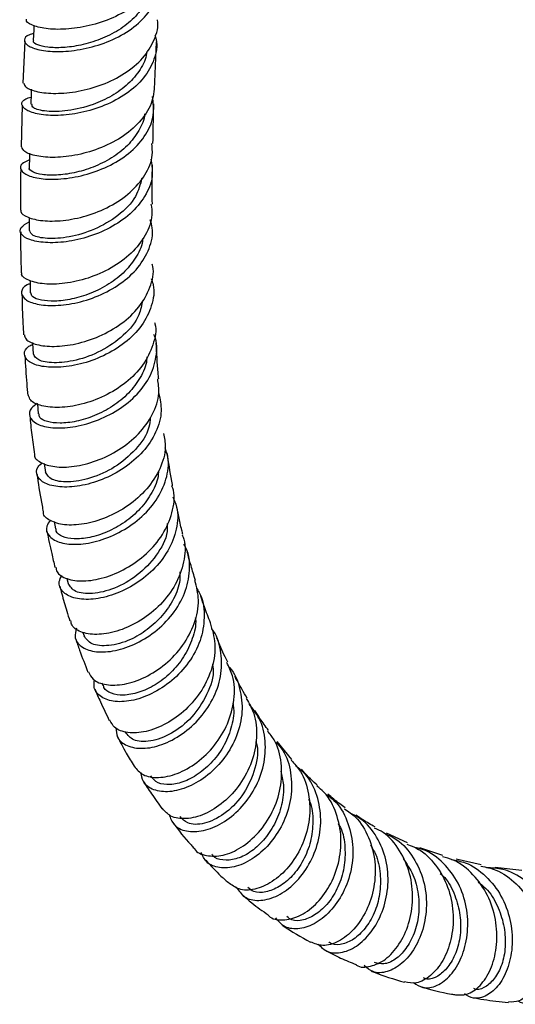
# Model space of a CAD drawing. Units: millimetres. Extents: x 5 to 995, y 5 to 995.
# Drawn here: x 137 to 148, y 723 to 746 of the extents above; entities that cross this region are included whole.
import ezdxf

# ---------------------------------------------------------------- set-up
doc = ezdxf.new("R2010")
doc.units = ezdxf.units.MM

msp = doc.modelspace()

# ---------------------------------------------------------------- linework, layer by layer
at = {"color": 7, "linetype": 'Continuous', "lineweight": 25}
for p, q in [((136.724, 745.048), (136.684, 744.1)), ((139.679, 744.128), (139.715, 745.039)), ((136.666, 743.599), (136.645, 742.652)), ((137.168, 735.467), (137.196, 735.265)), ((137.389, 734.147), (137.421, 733.984)), ((137.682, 732.856), (137.712, 732.739)), ((138.045, 731.632), (138.071, 731.555)), ((138.476, 730.489), (138.5, 730.43)), ((142.794, 728.747), (142.457, 729.157)), ((145.419, 726.856), (144.941, 727.076)), ((146.226, 726.566), (145.7, 726.745)), ((147.097, 726.356), (146.525, 726.483)), ((148.02, 726.228), (147.41, 726.297))]:
    msp.add_line(p, q, dxfattribs=at)
at = {"color": 7, "linetype": 'Continuous', "lineweight": 25, "flags": 128}
for points in [[(136.934, 745.407), (136.93, 745.316), (136.919, 745.065)], [(136.873, 743.961), (136.87, 743.868), (136.862, 743.619)], [(136.834, 742.507), (136.833, 742.428), (136.828, 742.18)], [(136.823, 741.05), (136.823, 740.996), (136.824, 740.751)], [(136.843, 739.616), (136.844, 739.579), (136.85, 739.338)], [(136.903, 738.215), (136.904, 738.19), (136.918, 737.953)], [(137.01, 736.827), (137.011, 736.823), (137.033, 736.591)]]:
    msp.add_lwpolyline(points, dxfattribs=at)
at = {"color": 7, "linetype": 'Continuous', "lineweight": 25}
for points, knots in [([(139.79, 746.956), (139.798, 746.893), (139.825, 746.679), (139.667, 746.323), (139.34, 745.936), (138.869, 745.629), (138.326, 745.422), (137.777, 745.319), (137.287, 745.314), (136.935, 745.386), (136.754, 745.48), (136.763, 745.537), (136.765, 745.551)], [0, 0, 0, 0, 0.047693, 0.161815, 0.276037, 0.390301, 0.504653, 0.619028, 0.733426, 0.847827, 0.962192, 1, 1, 1, 1]), ([(136.926, 745.221), (136.891, 745.213), (136.755, 745.184), (136.692, 745.08), (136.765, 744.95), (137.036, 744.845), (137.456, 744.802), (137.977, 744.846), (138.532, 744.991), (139.051, 745.242), (139.473, 745.585), (139.729, 745.998), (139.822, 746.355), (139.762, 746.557), (139.746, 746.609)], [0, 0, 0, 0, 0.031677, 0.125395, 0.219113, 0.312803, 0.406463, 0.500046, 0.593584, 0.687032, 0.780436, 0.873788, 0.96711, 1, 1, 1, 1]), ([(139.559, 746.232), (139.532, 746.125), (139.474, 745.893), (139.222, 745.574), (138.868, 745.291), (138.441, 745.084), (137.996, 744.951), (137.579, 744.896), (137.233, 744.906), (137.003, 744.962), (136.905, 745.026), (136.927, 745.058), (136.931, 745.064)], [0, 0, 0, 0, 0.0936396, 0.2036362, 0.3136055, 0.4236525, 0.5337894, 0.6439167, 0.7541794, 0.8644224, 0.9746849, 1, 1, 1, 1]), ([(136.7, 744.1), (136.711, 744.067), (136.738, 743.99), (137, 743.894), (137.414, 743.852), (137.935, 743.899), (138.49, 744.05), (139.008, 744.307), (139.431, 744.657), (139.678, 745.076), (139.776, 745.385), (139.737, 745.537), (139.737, 745.539)], [0, 0, 0, 0, 0.084205, 0.198434, 0.312726, 0.427113, 0.541526, 0.655952, 0.770352, 0.884679, 0.998958, 1, 1, 1, 1]), ([(139.679, 745.19), (139.69, 745.158), (139.753, 744.976), (139.681, 744.634), (139.454, 744.209), (139.052, 743.849), (138.546, 743.579), (137.994, 743.413), (137.466, 743.352), (137.03, 743.382), (136.737, 743.482), (136.635, 743.614), (136.683, 743.73), (136.823, 743.769), (136.867, 743.781)], [0, 0, 0, 0, 0.020429, 0.113978, 0.207489, 0.301034, 0.394595, 0.488213, 0.58191, 0.675675, 0.76954, 0.86345, 0.957432, 1, 1, 1, 1]), ([(139.492, 744.813), (139.492, 744.801), (139.49, 744.66), (139.356, 744.401), (139.087, 744.071), (138.71, 743.8), (138.232, 743.582), (137.687, 743.455), (137.199, 743.446), (136.897, 743.523), (136.89, 743.59), (136.888, 743.618)], [0, 0, 0, 0, 0.010684, 0.120969, 0.231317, 0.341765, 0.452214, 0.599279, 0.746309, 0.893574, 1, 1, 1, 1]), ([(139.672, 744.129), (139.665, 743.981), (139.651, 743.678), (139.391, 743.254), (138.988, 742.891), (138.475, 742.621), (137.923, 742.457), (137.399, 742.399), (136.977, 742.435), (136.703, 742.532), (136.671, 742.616), (136.656, 742.653)], [0, 0, 0, 0, 0.109927, 0.224053, 0.33827, 0.452614, 0.566993, 0.681424, 0.795821, 0.910158, 1, 1, 1, 1]), ([(136.831, 742.357), (136.767, 742.329), (136.62, 742.264), (136.613, 742.125), (136.78, 741.995), (137.125, 741.914), (137.598, 741.914), (138.141, 742.015), (138.683, 742.223), (139.158, 742.534), (139.501, 742.928), (139.682, 743.363), (139.645, 743.657), (139.628, 743.798)], [0, 0, 0, 0, 0.074107, 0.167718, 0.261347, 0.354918, 0.448445, 0.541865, 0.63521, 0.728453, 0.821623, 0.914742, 1, 1, 1, 1]), ([(139.637, 742.729), (139.641, 743.001), (139.646, 743.3), (139.658, 743.603), (139.659, 743.63)], [0, 0, 0, 0, 0.909247, 1, 1, 1, 1]), ([(139.445, 743.4), (139.446, 743.399), (139.448, 743.269), (139.324, 743.016), (139.076, 742.673), (138.706, 742.392), (138.283, 742.181), (137.841, 742.052), (137.436, 742.001), (137.099, 742.015), (136.897, 742.081), (136.808, 742.146), (136.832, 742.178), (136.833, 742.18)], [0, 0, 0, 0, 0.000591, 0.11047, 0.220329, 0.330291, 0.440366, 0.550471, 0.660747, 0.771034, 0.881367, 0.991769, 1, 1, 1, 1]), ([(136.639, 741.213), (136.637, 741.204), (136.622, 741.145), (136.782, 741.047), (137.109, 740.964), (137.583, 740.966), (138.123, 741.071), (138.664, 741.287), (139.139, 741.607), (139.477, 742.009), (139.647, 742.399), (139.62, 742.642), (139.61, 742.729)], [0, 0, 0, 0, 0.021237, 0.135209, 0.249353, 0.363626, 0.478007, 0.592455, 0.706906, 0.821346, 0.935666, 1, 1, 1, 1]), ([(139.587, 742.373), (139.607, 742.26), (139.655, 741.993), (139.505, 741.575), (139.189, 741.166), (138.732, 740.834), (138.2, 740.604), (137.657, 740.483), (137.174, 740.467), (136.811, 740.54), (136.618, 740.67), (136.605, 740.826), (136.751, 740.909), (136.823, 740.949)], [0, 0, 0, 0, 0.068397, 0.161719, 0.255055, 0.348393, 0.441812, 0.535308, 0.628903, 0.722617, 0.816425, 0.910335, 1, 1, 1, 1]), ([(136.634, 742.155), (136.632, 742.092), (136.624, 741.774), (136.628, 741.463), (136.631, 741.213)], [0, 0, 0, 0, 0.198595, 1, 1, 1, 1]), ([(139.623, 741.352), (139.62, 741.59), (139.617, 741.882), (139.625, 742.181), (139.626, 742.236)], [0, 0, 0, 0, 0.8140204, 1, 1, 1, 1]), ([(139.387, 741.94), (139.349, 741.8), (139.265, 741.488), (138.862, 741.077), (138.314, 740.761), (137.722, 740.587), (137.218, 740.558), (136.876, 740.63), (136.851, 740.713), (136.84, 740.751)], [0, 0, 0, 0, 0.122087, 0.271739, 0.421548, 0.571573, 0.721777, 0.872091, 1, 1, 1, 1]), ([(139.592, 741.35), (139.604, 741.269), (139.638, 741.032), (139.483, 740.641), (139.162, 740.225), (138.698, 739.89), (138.164, 739.657), (137.625, 739.539), (137.147, 739.528), (136.811, 739.609), (136.643, 739.712), (136.655, 739.778), (136.658, 739.79)], [0, 0, 0, 0, 0.0593888, 0.1734537, 0.2876729, 0.4020442, 0.5164871, 0.6310111, 0.7454963, 0.859937, 0.9742398, 1, 1, 1, 1]), ([(136.845, 739.545), (136.822, 739.537), (136.694, 739.491), (136.63, 739.361), (136.684, 739.204), (136.94, 739.082), (137.346, 739.036), (137.855, 739.089), (138.399, 739.255), (138.909, 739.532), (139.322, 739.903), (139.572, 740.341), (139.659, 740.721), (139.593, 740.933), (139.575, 740.993)], [0, 0, 0, 0, 0.019917, 0.114481, 0.209069, 0.303678, 0.398209, 0.49265, 0.58695, 0.681124, 0.775174, 0.869117, 0.963029, 1, 1, 1, 1]), ([(136.632, 740.723), (136.631, 740.547), (136.629, 740.232), (136.64, 739.925), (136.646, 739.79)], [0, 0, 0, 0, 0.55815, 1, 1, 1, 1]), ([(139.403, 740.575), (139.403, 740.569), (139.403, 740.43), (139.275, 740.166), (139.015, 739.818), (138.647, 739.528), (138.223, 739.316), (137.791, 739.188), (137.394, 739.139), (137.086, 739.166), (136.887, 739.239), (136.868, 739.307), (136.86, 739.337)], [0, 0, 0, 0, 0.005649, 0.117569, 0.229604, 0.34177, 0.454005, 0.566461, 0.678971, 0.79158, 0.904297, 1, 1, 1, 1]), ([(136.717, 738.39), (136.724, 738.355), (136.741, 738.262), (136.981, 738.154), (137.377, 738.107), (137.883, 738.165), (138.424, 738.338), (138.931, 738.625), (139.344, 739.009), (139.585, 739.458), (139.674, 739.803), (139.625, 739.975), (139.62, 739.993)], [0, 0, 0, 0, 0.070948, 0.185064, 0.299392, 0.413914, 0.528546, 0.643251, 0.757906, 0.872515, 0.986965, 1, 1, 1, 1]), ([(139.595, 739.666), (139.613, 739.617), (139.687, 739.416), (139.623, 739.04), (139.403, 738.587), (139.013, 738.194), (138.52, 737.895), (137.983, 737.706), (137.472, 737.633), (137.053, 737.666), (136.776, 737.784), (136.694, 737.95), (136.745, 738.096), (136.875, 738.156), (136.905, 738.17)], [0, 0, 0, 0, 0.030336, 0.124177, 0.21797, 0.311742, 0.405597, 0.499534, 0.59363, 0.687881, 0.782278, 0.876799, 0.971389, 1, 1, 1, 1]), ([(136.661, 739.307), (136.665, 739.082), (136.672, 738.772), (136.692, 738.47), (136.698, 738.388)], [0, 0, 0, 0, 0.725741, 1, 1, 1, 1]), ([(139.399, 739.169), (139.38, 739.059), (139.33, 738.771), (138.983, 738.358), (138.466, 737.999), (137.883, 737.789), (137.365, 737.732), (136.994, 737.802), (136.946, 737.905), (136.922, 737.955)], [0, 0, 0, 0, 0.093923, 0.245055, 0.396589, 0.548239, 0.700305, 0.852386, 1, 1, 1, 1]), ([(139.673, 738.669), (139.676, 738.659), (139.728, 738.494), (139.651, 738.151), (139.43, 737.689), (139.034, 737.288), (138.539, 736.982), (138.004, 736.791), (137.498, 736.72), (137.095, 736.762), (136.845, 736.874), (136.822, 736.976), (136.813, 737.016)], [0, 0, 0, 0, 0.0074889, 0.1216373, 0.2360088, 0.3505609, 0.4652537, 0.5800755, 0.6949008, 0.8097029, 0.924341, 1, 1, 1, 1]), ([(137.01, 736.828), (136.961, 736.794), (136.827, 736.703), (136.813, 736.529), (136.96, 736.364), (137.288, 736.267), (137.742, 736.27), (138.266, 736.39), (138.791, 736.63), (139.247, 736.977), (139.581, 737.408), (139.725, 737.881), (139.742, 738.226), (139.662, 738.385), (139.657, 738.395)], [0, 0, 0, 0, 0.054455, 0.148741, 0.243036, 0.337292, 0.431441, 0.525444, 0.619274, 0.712922, 0.806435, 0.89981, 0.993159, 1, 1, 1, 1]), ([(139.769, 737.386), (139.764, 737.432), (139.737, 737.699), (139.723, 737.976), (139.711, 738.206)], [0, 0, 0, 0, 0.171423, 1, 1, 1, 1]), ([(136.729, 737.914), (136.74, 737.701), (136.756, 737.396), (136.786, 737.101), (136.796, 737.013)], [0, 0, 0, 0, 0.701121, 1, 1, 1, 1]), ([(139.495, 737.885), (139.495, 737.86), (139.496, 737.701), (139.357, 737.412), (139.097, 737.052), (138.728, 736.755), (138.312, 736.539), (137.89, 736.409), (137.512, 736.371), (137.223, 736.408), (137.055, 736.492), (137.051, 736.565), (137.049, 736.593)], [0, 0, 0, 0, 0.0203092, 0.1331449, 0.2461131, 0.3591781, 0.4725095, 0.5859484, 0.699557, 0.8133329, 0.9270862, 1, 1, 1, 1]), ([(136.945, 735.672), (136.944, 735.668), (136.929, 735.595), (137.077, 735.479), (137.382, 735.377), (137.836, 735.382), (138.354, 735.51), (138.873, 735.762), (139.328, 736.125), (139.646, 736.57), (139.802, 737.008), (139.761, 737.277), (139.745, 737.384)], [0, 0, 0, 0, 0.007019, 0.121066, 0.235421, 0.350014, 0.464832, 0.579746, 0.694721, 0.809601, 0.924372, 1, 1, 1, 1]), ([(139.769, 737.055), (139.797, 736.924), (139.859, 736.635), (139.724, 736.172), (139.428, 735.722), (138.993, 735.35), (138.484, 735.084), (137.965, 734.94), (137.505, 734.918), (137.16, 735.006), (136.99, 735.174), (136.975, 735.351), (137.085, 735.45), (137.12, 735.481)], [0, 0, 0, 0, 0.079338, 0.176198, 0.273025, 0.36992, 0.4669, 0.56408, 0.661439, 0.759017, 0.856776, 0.95468, 1, 1, 1, 1]), ([(136.841, 736.549), (136.854, 736.405), (136.881, 736.108), (136.922, 735.82), (136.944, 735.672)], [0, 0, 0, 0, 0.4842412, 1, 1, 1, 1]), ([(139.574, 736.512), (139.569, 736.437), (139.549, 736.179), (139.256, 735.77), (138.781, 735.362), (138.213, 735.112), (137.692, 735.023), (137.301, 735.087), (137.231, 735.206), (137.196, 735.266)], [0, 0, 0, 0, 0.063283, 0.218611, 0.374255, 0.530289, 0.686648, 0.843296, 1, 1, 1, 1]), ([(139.878, 736.145), (139.897, 736.045), (139.948, 735.782), (139.814, 735.34), (139.518, 734.877), (139.083, 734.493), (138.575, 734.22), (138.063, 734.074), (137.606, 734.057), (137.293, 734.158), (137.137, 734.28), (137.15, 734.362), (137.151, 734.368)], [0, 0, 0, 0, 0.070807, 0.18534, 0.300101, 0.415105, 0.530288, 0.645524, 0.760771, 0.875883, 0.990812, 1, 1, 1, 1]), ([(137.303, 734.175), (137.272, 734.131), (137.184, 734.009), (137.251, 733.821), (137.481, 733.666), (137.869, 733.612), (138.352, 733.681), (138.869, 733.881), (139.35, 734.202), (139.733, 734.622), (139.955, 735.103), (140.019, 735.521), (139.937, 735.749), (139.911, 735.821)], [0, 0, 0, 0, 0.057182, 0.15745, 0.257719, 0.357874, 0.457852, 0.55759, 0.657091, 0.756337, 0.855435, 0.954395, 1, 1, 1, 1]), ([(140.084, 734.962), (140.082, 734.971), (140.041, 735.19), (139.999, 735.437), (139.966, 735.681), (139.963, 735.705)], [0, 0, 0, 0, 0.03848, 0.903267, 1, 1, 1, 1]), ([(139.761, 735.302), (139.76, 735.273), (139.76, 735.106), (139.625, 734.803), (139.363, 734.43), (139.002, 734.123), (138.597, 733.898), (138.193, 733.774), (137.832, 733.742), (137.57, 733.8), (137.433, 733.893), (137.436, 733.967), (137.437, 733.987)], [0, 0, 0, 0, 0.023546, 0.13963, 0.25582, 0.372315, 0.48897, 0.60588, 0.723039, 0.840261, 0.95764, 1, 1, 1, 1]), ([(137.004, 735.219), (137.007, 735.197), (137.038, 734.957), (137.086, 734.674), (137.136, 734.416), (137.145, 734.367)], [0, 0, 0, 0, 0.077003, 0.826656, 1, 1, 1, 1]), ([(137.434, 733.111), (137.438, 733.076), (137.452, 732.962), (137.67, 732.836), (138.042, 732.779), (138.521, 732.855), (139.03, 733.067), (139.503, 733.405), (139.879, 733.845), (140.087, 734.342), (140.148, 734.733), (140.08, 734.925), (140.068, 734.958)], [0, 0, 0, 0, 0.052529, 0.167347, 0.282565, 0.398034, 0.51371, 0.629426, 0.745139, 0.860684, 0.97603, 1, 1, 1, 1]), ([(140.091, 734.708), (140.123, 734.634), (140.223, 734.405), (140.19, 733.974), (140.003, 733.477), (139.65, 733.032), (139.194, 732.683), (138.691, 732.456), (138.21, 732.363), (137.812, 732.401), (137.562, 732.551), (137.471, 732.746), (137.544, 732.882), (137.57, 732.932)], [0, 0, 0, 0, 0.047935, 0.14688, 0.245759, 0.344644, 0.443606, 0.54279, 0.642204, 0.741933, 0.841917, 0.942138, 1, 1, 1, 1]), ([(140.318, 733.851), (140.309, 733.885), (140.275, 734.021), (140.224, 734.251), (140.183, 734.45), (140.164, 734.542)], [0, 0, 0, 0, 0.1509716, 0.6067743, 1, 1, 1, 1]), ([(137.228, 733.929), (137.263, 733.76), (137.32, 733.483), (137.386, 733.212), (137.412, 733.106)], [0, 0, 0, 0, 0.611026, 1, 1, 1, 1]), ([(139.961, 734.107), (139.963, 734.045), (139.969, 733.795), (139.729, 733.365), (139.299, 732.91), (138.758, 732.608), (138.247, 732.489), (137.841, 732.537), (137.756, 732.672), (137.714, 732.738)], [0, 0, 0, 0, 0.052142, 0.209665, 0.367411, 0.525801, 0.684494, 0.843703, 1, 1, 1, 1]), ([(140.302, 733.846), (140.315, 733.813), (140.393, 733.622), (140.352, 733.226), (140.172, 732.714), (139.822, 732.252), (139.37, 731.891), (138.873, 731.657), (138.397, 731.565), (138.02, 731.616), (137.797, 731.742), (137.777, 731.863), (137.771, 731.899)], [0, 0, 0, 0, 0.0240455, 0.1390169, 0.254248, 0.3698096, 0.4856548, 0.6015781, 0.7176244, 0.8335819, 0.9493624, 1, 1, 1, 1]), ([(137.9, 731.726), (137.881, 731.659), (137.837, 731.499), (137.985, 731.301), (138.288, 731.179), (138.717, 731.187), (139.205, 731.338), (139.689, 731.628), (140.099, 732.032), (140.385, 732.52), (140.487, 733.037), (140.464, 733.427), (140.356, 733.603), (140.337, 733.634)], [0, 0, 0, 0, 0.072872, 0.174345, 0.275721, 0.376975, 0.477936, 0.578644, 0.679007, 0.779094, 0.879033, 0.978824, 1, 1, 1, 1]), ([(140.604, 732.813), (140.586, 732.871), (140.534, 733.034), (140.472, 733.249), (140.43, 733.409), (140.418, 733.457)], [0, 0, 0, 0, 0.273774, 0.779729, 1, 1, 1, 1]), ([(140.248, 733.005), (140.25, 732.944), (140.255, 732.739), (140.12, 732.39), (139.861, 732.004), (139.516, 731.684), (139.085, 731.43), (138.622, 731.308), (138.211, 731.344), (138.119, 731.486), (138.073, 731.556)], [0, 0, 0, 0, 0.050621, 0.16905, 0.28776, 0.406803, 0.526014, 0.685049, 0.844383, 1, 1, 1, 1]), ([(138.174, 730.739), (138.202, 730.677), (138.267, 730.535), (138.563, 730.427), (138.979, 730.435), (139.46, 730.595), (139.931, 730.899), (140.333, 731.323), (140.598, 731.829), (140.707, 732.349), (140.629, 732.665), (140.592, 732.811)], [0, 0, 0, 0, 0.087387, 0.202953, 0.318878, 0.435039, 0.551328, 0.667669, 0.783834, 0.899875, 1, 1, 1, 1]), ([(137.519, 732.685), (137.535, 732.627), (137.585, 732.435), (137.661, 732.171), (137.726, 731.967), (137.749, 731.893)], [0, 0, 0, 0, 0.218275, 0.715466, 1, 1, 1, 1]), ([(140.623, 732.636), (140.646, 732.604), (140.769, 732.43), (140.822, 732.035), (140.758, 731.507), (140.509, 730.999), (140.13, 730.568), (139.67, 730.251), (139.194, 730.073), (138.762, 730.042), (138.446, 730.152), (138.279, 730.34), (138.302, 730.497), (138.311, 730.556)], [0, 0, 0, 0, 0.023102, 0.12445, 0.225608, 0.32676, 0.42802, 0.529388, 0.631076, 0.733078, 0.835368, 0.937968, 1, 1, 1, 1]), ([(140.945, 731.85), (140.897, 731.97), (140.82, 732.163), (140.751, 732.368), (140.725, 732.445)], [0, 0, 0, 0, 0.620385, 1, 1, 1, 1]), ([(140.597, 731.969), (140.6, 731.957), (140.625, 731.802), (140.544, 731.486), (140.351, 731.07), (140.051, 730.705), (139.688, 730.426), (139.309, 730.256), (138.954, 730.189), (138.681, 730.237), (138.529, 730.332), (138.516, 730.417), (138.513, 730.435)], [0, 0, 0, 0, 0.010751, 0.129487, 0.248506, 0.367793, 0.487273, 0.607151, 0.7273, 0.847555, 0.968024, 1, 1, 1, 1]), ([(140.936, 731.848), (140.983, 731.693), (141.081, 731.369), (141.003, 730.831), (140.767, 730.31), (140.393, 729.865), (139.941, 729.539), (139.47, 729.359), (139.056, 729.338), (138.76, 729.44), (138.69, 729.583), (138.661, 729.641)], [0, 0, 0, 0, 0.1063397, 0.2218857, 0.3378229, 0.4539978, 0.5703838, 0.6869568, 0.8034747, 0.919928, 1, 1, 1, 1]), ([(138.796, 729.468), (138.8, 729.393), (138.811, 729.219), (139.034, 729.043), (139.391, 728.976), (139.838, 729.063), (140.305, 729.305), (140.728, 729.684), (141.045, 730.163), (141.215, 730.702), (141.188, 731.231), (141.091, 731.587), (140.968, 731.72), (140.964, 731.724)], [0, 0, 0, 0, 0.077188, 0.180337, 0.283311, 0.38609, 0.488539, 0.590664, 0.692497, 0.794014, 0.895438, 0.996821, 1, 1, 1, 1]), ([(137.882, 731.49), (137.911, 731.402), (137.998, 731.145), (138.095, 730.896), (138.159, 730.732)], [0, 0, 0, 0, 0.340614, 1, 1, 1, 1]), ([(141.337, 730.958), (141.316, 730.998), (141.226, 731.173), (141.147, 731.363), (141.086, 731.508)], [0, 0, 0, 0, 0.23142, 1, 1, 1, 1]), ([(140.987, 730.917), (140.993, 730.883), (141.037, 730.657), (140.873, 730.212), (140.541, 729.686), (140.058, 729.315), (139.573, 729.136), (139.173, 729.158), (139.064, 729.302), (139.013, 729.37)], [0, 0, 0, 0, 0.029531, 0.193015, 0.356872, 0.52128, 0.686326, 0.851645, 1, 1, 1, 1]), ([(139.208, 728.596), (139.268, 728.523), (139.392, 728.376), (139.753, 728.316), (140.186, 728.406), (140.642, 728.659), (141.05, 729.052), (141.355, 729.551), (141.5, 730.102), (141.492, 730.593), (141.363, 730.85), (141.313, 730.947)], [0, 0, 0, 0, 0.111382, 0.227806, 0.344506, 0.461429, 0.578358, 0.6953, 0.812012, 0.928448, 1, 1, 1, 1]), ([(141.355, 730.851), (141.362, 730.845), (141.498, 730.717), (141.625, 730.362), (141.691, 729.83), (141.562, 729.279), (141.282, 728.779), (140.891, 728.375), (140.445, 728.106), (140.005, 727.993), (139.642, 728.041), (139.404, 728.205), (139.376, 728.38), (139.364, 728.453)], [0, 0, 0, 0, 0.005219, 0.107313, 0.209217, 0.311068, 0.412891, 0.51484, 0.617089, 0.719598, 0.822484, 0.925699, 1, 1, 1, 1]), ([(141.777, 730.142), (141.699, 730.271), (141.602, 730.432), (141.514, 730.607), (141.496, 730.643)], [0, 0, 0, 0, 0.800364, 1, 1, 1, 1]), ([(138.319, 730.351), (138.359, 730.252), (138.461, 730.006), (138.577, 729.773), (138.646, 729.633)], [0, 0, 0, 0, 0.401114, 1, 1, 1, 1]), ([(141.758, 730.132), (141.821, 730.021), (141.974, 729.756), (142.013, 729.247), (141.901, 728.688), (141.63, 728.173), (141.249, 727.76), (140.811, 727.487), (140.386, 727.382), (140.036, 727.429), (139.913, 727.569), (139.857, 727.633)], [0, 0, 0, 0, 0.0827474, 0.1989826, 0.3155834, 0.4324439, 0.5496641, 0.667067, 0.7845192, 0.9019862, 1, 1, 1, 1]), ([(141.452, 730.023), (141.459, 729.986), (141.495, 729.803), (141.421, 729.454), (141.248, 729.022), (140.963, 728.652), (140.624, 728.375), (140.268, 728.204), (139.945, 728.162), (139.7, 728.221), (139.623, 728.328), (139.59, 728.374)], [0, 0, 0, 0, 0.031574, 0.155242, 0.279032, 0.403088, 0.527607, 0.652341, 0.777345, 0.902705, 1, 1, 1, 1]), ([(140.004, 727.503), (140.034, 727.419), (140.1, 727.237), (140.387, 727.101), (140.776, 727.107), (141.213, 727.284), (141.631, 727.616), (141.968, 728.075), (142.175, 728.613), (142.211, 729.17), (142.098, 729.66), (141.904, 729.9), (141.822, 730.001)], [0, 0, 0, 0, 0.089378, 0.194766, 0.299929, 0.404799, 0.509325, 0.613438, 0.717311, 0.82091, 0.924384, 1, 1, 1, 1]), ([(142.262, 729.409), (142.196, 729.498), (142.09, 729.642), (141.991, 729.799), (141.953, 729.859)], [0, 0, 0, 0, 0.617028, 1, 1, 1, 1]), ([(138.828, 729.272), (138.894, 729.145), (139.014, 728.914), (139.148, 728.694), (139.207, 728.595)], [0, 0, 0, 0, 0.551783, 1, 1, 1, 1]), ([(140.572, 726.737), (140.575, 726.732), (140.623, 726.631), (140.851, 726.551), (141.22, 726.548), (141.647, 726.731), (142.049, 727.073), (142.369, 727.545), (142.558, 728.1), (142.572, 728.669), (142.463, 729.125), (142.294, 729.329), (142.24, 729.393)], [0, 0, 0, 0, 0.0066021, 0.1236087, 0.2409961, 0.3585718, 0.4763136, 0.5939879, 0.711546, 0.828901, 0.9458535, 1, 1, 1, 1]), ([(141.972, 729.172), (141.981, 729.142), (142.048, 728.922), (141.951, 728.46), (141.682, 727.902), (141.255, 727.481), (140.8, 727.268), (140.422, 727.264), (140.307, 727.398), (140.258, 727.454)], [0, 0, 0, 0, 0.026885, 0.195642, 0.364634, 0.534477, 0.704654, 0.875618, 1, 1, 1, 1]), ([(142.434, 729.138), (142.488, 729.079), (142.661, 728.886), (142.787, 728.446), (142.796, 727.887), (142.631, 727.335), (142.332, 726.857), (141.944, 726.5), (141.524, 726.297), (141.139, 726.269), (140.846, 726.385), (140.766, 726.561), (140.731, 726.639)], [0, 0, 0, 0, 0.0479525, 0.1558181, 0.2635113, 0.3711057, 0.4788506, 0.5868038, 0.6950228, 0.8036891, 0.9127033, 1, 1, 1, 1]), ([(142.776, 728.732), (142.851, 728.651), (143.049, 728.437), (143.196, 727.964), (143.215, 727.394), (143.062, 726.832), (142.775, 726.346), (142.399, 725.985), (141.994, 725.791), (141.62, 725.763), (141.454, 725.879), (141.375, 725.935)], [0, 0, 0, 0, 0.070828, 0.187319, 0.304126, 0.421325, 0.538919, 0.656683, 0.774672, 0.892722, 1, 1, 1, 1]), ([(141.529, 725.853), (141.584, 725.771), (141.7, 725.599), (142.031, 725.523), (142.423, 725.611), (142.822, 725.877), (143.164, 726.292), (143.396, 726.813), (143.478, 727.384), (143.384, 727.936), (143.179, 728.365), (142.961, 728.539), (142.885, 728.6)], [0, 0, 0, 0, 0.0978203, 0.2046067, 0.311133, 0.4172432, 0.5229943, 0.6283086, 0.733347, 0.838248, 0.943045, 1, 1, 1, 1]), ([(143.376, 728.161), (143.366, 728.169), (143.236, 728.277), (143.118, 728.406), (143.009, 728.526)], [0, 0, 0, 0, 0.075294, 1, 1, 1, 1]), ([(142.542, 728.48), (142.566, 728.379), (142.625, 728.131), (142.575, 727.709), (142.411, 727.272), (142.154, 726.9), (141.843, 726.622), (141.514, 726.471), (141.223, 726.453), (141.032, 726.505), (140.986, 726.587), (140.979, 726.6)], [0, 0, 0, 0, 0.086304, 0.212493, 0.33897, 0.465892, 0.593016, 0.720526, 0.848476, 0.976511, 1, 1, 1, 1]), ([(139.415, 728.259), (139.477, 728.162), (139.615, 727.945), (139.765, 727.74), (139.849, 727.625)], [0, 0, 0, 0, 0.44335, 1, 1, 1, 1]), ([(142.256, 725.22), (142.261, 725.213), (142.334, 725.121), (142.583, 725.089), (142.953, 725.164), (143.338, 725.435), (143.661, 725.857), (143.874, 726.388), (143.936, 726.972), (143.821, 727.532), (143.618, 727.943), (143.416, 728.099), (143.36, 728.142)], [0, 0, 0, 0, 0.009834, 0.127737, 0.245979, 0.364349, 0.482761, 0.601074, 0.719085, 0.836886, 0.954288, 1, 1, 1, 1]), ([(143.588, 727.944), (143.644, 727.905), (143.848, 727.761), (144.065, 727.367), (144.202, 726.821), (144.163, 726.245), (143.974, 725.712), (143.669, 725.279), (143.297, 724.991), (142.92, 724.88), (142.601, 724.932), (142.481, 725.086), (142.427, 725.155)], [0, 0, 0, 0, 0.040826, 0.149677, 0.258255, 0.366748, 0.475306, 0.58395, 0.692938, 0.802356, 0.912149, 1, 1, 1, 1]), ([(144.006, 727.654), (143.964, 727.681), (143.825, 727.775), (143.697, 727.888), (143.607, 727.969)], [0, 0, 0, 0, 0.296048, 1, 1, 1, 1]), ([(143.174, 727.843), (143.181, 727.829), (143.256, 727.68), (143.283, 727.344), (143.234, 726.881), (143.062, 726.45), (142.811, 726.091), (142.506, 725.844), (142.199, 725.726), (141.939, 725.72), (141.835, 725.809), (141.792, 725.845)], [0, 0, 0, 0, 0.013733, 0.140766, 0.267981, 0.395616, 0.523455, 0.651682, 0.780407, 0.9093, 1, 1, 1, 1]), ([(143.989, 727.631), (144.075, 727.572), (144.312, 727.409), (144.558, 726.983), (144.705, 726.43), (144.679, 725.846), (144.504, 725.309), (144.213, 724.874), (143.856, 724.597), (143.495, 724.49), (143.307, 724.568), (143.217, 724.605)], [0, 0, 0, 0, 0.066952, 0.183843, 0.301092, 0.418807, 0.536856, 0.655206, 0.773883, 0.89264, 1, 1, 1, 1]), ([(143.389, 724.557), (143.457, 724.491), (143.605, 724.35), (143.941, 724.346), (144.307, 724.515), (144.642, 724.861), (144.888, 725.34), (145.001, 725.899), (144.957, 726.477), (144.741, 726.997), (144.449, 727.369), (144.202, 727.489), (144.12, 727.53)], [0, 0, 0, 0, 0.094359, 0.2021, 0.309536, 0.416504, 0.523076, 0.629277, 0.735134, 0.840931, 0.946728, 1, 1, 1, 1]), ([(144.683, 727.219), (144.59, 727.269), (144.441, 727.349), (144.302, 727.448), (144.25, 727.486)], [0, 0, 0, 0, 0.62272, 1, 1, 1, 1]), ([(140.087, 727.321), (140.22, 727.143), (140.374, 726.939), (140.548, 726.76), (140.572, 726.737)], [0, 0, 0, 0, 0.867894, 1, 1, 1, 1]), ([(143.842, 727.297), (143.86, 727.267), (143.957, 727.107), (144.013, 726.754), (143.993, 726.289), (143.855, 725.849), (143.631, 725.48), (143.347, 725.221), (143.054, 725.089), (142.812, 725.076), (142.714, 725.154), (142.679, 725.182)], [0, 0, 0, 0, 0.029789, 0.157162, 0.284785, 0.412759, 0.540952, 0.669613, 0.798706, 0.927995, 1, 1, 1, 1]), ([(144.251, 724.09), (144.253, 724.088), (144.337, 724.016), (144.582, 724.038), (144.924, 724.186), (145.242, 724.532), (145.467, 725.012), (145.561, 725.579), (145.497, 726.165), (145.262, 726.689), (144.971, 727.051), (144.737, 727.162), (144.67, 727.193)], [0, 0, 0, 0, 0.003879, 0.122604, 0.241544, 0.360597, 0.479529, 0.598363, 0.716825, 0.834905, 0.952639, 1, 1, 1, 1]), ([(144.93, 727.053), (144.995, 727.026), (145.229, 726.929), (145.531, 726.588), (145.786, 726.082), (145.874, 725.508), (145.805, 724.945), (145.601, 724.456), (145.301, 724.095), (144.96, 723.909), (144.645, 723.892), (144.501, 724.015), (144.439, 724.069)], [0, 0, 0, 0, 0.041783, 0.151058, 0.260094, 0.369032, 0.477901, 0.58688, 0.696193, 0.805827, 0.915926, 1, 1, 1, 1]), ([(144.577, 726.809), (144.627, 726.726), (144.754, 726.51), (144.818, 726.096), (144.792, 725.633), (144.655, 725.203), (144.432, 724.862), (144.161, 724.627), (143.887, 724.535), (143.701, 724.539), (143.639, 724.599), (143.636, 724.602)], [0, 0, 0, 0, 0.081537, 0.210708, 0.340221, 0.469895, 0.599999, 0.730621, 0.861475, 0.992685, 1, 1, 1, 1]), ([(145.407, 726.83), (145.51, 726.788), (145.783, 726.676), (146.121, 726.306), (146.383, 725.793), (146.482, 725.214), (146.426, 724.651), (146.237, 724.165), (145.951, 723.821), (145.632, 723.645), (145.442, 723.683), (145.354, 723.701)], [0, 0, 0, 0, 0.070784, 0.187607, 0.304891, 0.422638, 0.540667, 0.659151, 0.778017, 0.896917, 1, 1, 1, 1]), ([(145.554, 723.686), (145.624, 723.639), (145.782, 723.534), (146.094, 723.595), (146.41, 723.832), (146.661, 724.237), (146.799, 724.757), (146.792, 725.329), (146.627, 725.889), (146.305, 726.357), (145.929, 726.669), (145.648, 726.738), (145.546, 726.764)], [0, 0, 0, 0, 0.085341, 0.19323, 0.300839, 0.407951, 0.51468, 0.621135, 0.72725, 0.833254, 0.939382, 1, 1, 1, 1]), ([(146.508, 723.407), (146.608, 723.403), (146.811, 723.397), (147.113, 723.632), (147.346, 724.024), (147.467, 724.541), (147.443, 725.115), (147.261, 725.679), (146.925, 726.15), (146.559, 726.453), (146.298, 726.517), (146.217, 726.537)], [0, 0, 0, 0, 0.117083, 0.23607, 0.355018, 0.474026, 0.592818, 0.711195, 0.829335, 0.947091, 1, 1, 1, 1]), ([(140.835, 726.463), (140.948, 726.339), (141.118, 726.151), (141.31, 725.99), (141.375, 725.935)], [0, 0, 0, 0, 0.660821, 1, 1, 1, 1]), ([(145.318, 726.499), (145.4, 726.381), (145.569, 726.137), (145.679, 725.686), (145.689, 725.221), (145.583, 724.789), (145.389, 724.438), (145.145, 724.195), (144.886, 724.083), (144.741, 724.123), (144.673, 724.141)], [0, 0, 0, 0, 0.117905, 0.245103, 0.372473, 0.500091, 0.628221, 0.756693, 0.885501, 1, 1, 1, 1]), ([(146.423, 726.476), (146.528, 726.457), (146.815, 726.406), (147.213, 726.116), (147.568, 725.666), (147.773, 725.118), (147.822, 724.55), (147.725, 724.029), (147.512, 723.617), (147.224, 723.369), (146.934, 723.294), (146.78, 723.388), (146.714, 723.428)], [0, 0, 0, 0, 0.0617078, 0.1691738, 0.276355, 0.3834575, 0.4905101, 0.5975076, 0.7047667, 0.812396, 0.9202544, 1, 1, 1, 1]), ([(147.089, 726.326), (147.204, 726.303), (147.5, 726.244), (147.906, 725.942), (148.261, 725.485), (148.471, 724.935), (148.528, 724.37), (148.44, 723.858), (148.238, 723.469), (147.973, 723.239), (147.793, 723.243), (147.711, 723.245)], [0, 0, 0, 0, 0.074405, 0.191502, 0.308811, 0.426535, 0.544708, 0.663127, 0.78179, 0.900753, 1, 1, 1, 1]), ([(147.929, 723.268), (148, 723.235), (148.162, 723.16), (148.442, 723.274), (148.694, 723.562), (148.855, 724.005), (148.887, 724.541), (148.769, 725.103), (148.499, 725.623), (148.096, 726.028), (147.649, 726.27), (147.34, 726.286), (147.216, 726.293)], [0, 0, 0, 0, 0.083133, 0.189799, 0.296038, 0.40202, 0.507668, 0.612968, 0.718236, 0.82352, 0.928811, 1, 1, 1, 1]), ([(146.164, 726.163), (146.199, 726.132), (146.347, 726), (146.506, 725.665), (146.63, 725.216), (146.634, 724.755), (146.528, 724.345), (146.342, 724.019), (146.11, 723.813), (145.906, 723.74), (145.808, 723.784), (145.78, 723.796)], [0, 0, 0, 0, 0.039103, 0.168128, 0.297456, 0.426795, 0.556536, 0.686867, 0.817389, 0.948266, 1, 1, 1, 1]), ([(147.025, 725.964), (147.085, 725.919), (147.267, 725.781), (147.471, 725.439), (147.62, 724.995), (147.658, 724.54), (147.59, 724.125), (147.43, 723.796), (147.22, 723.591), (147.037, 723.504), (146.948, 723.54), (146.929, 723.548)], [0, 0, 0, 0, 0.062357, 0.190429, 0.318759, 0.447285, 0.575976, 0.7051, 0.834751, 0.964509, 1, 1, 1, 1]), ([(141.659, 725.688), (141.732, 725.622), (141.921, 725.452), (142.13, 725.309), (142.257, 725.221)], [0, 0, 0, 0, 0.3899117, 1, 1, 1, 1]), ([(142.559, 725.002), (142.569, 724.995), (142.776, 724.844), (143, 724.719), (143.214, 724.599)], [0, 0, 0, 0, 0.044405, 1, 1, 1, 1]), ([(143.545, 724.425), (143.663, 724.362), (143.893, 724.238), (144.135, 724.142), (144.253, 724.094)], [0, 0, 0, 0, 0.511639, 1, 1, 1, 1]), ([(144.596, 723.949), (144.611, 723.943), (144.855, 723.839), (145.111, 723.765), (145.352, 723.694)], [0, 0, 0, 0, 0.0590266, 1, 1, 1, 1]), ([(145.715, 723.594), (145.947, 723.529), (146.207, 723.455), (146.479, 723.413), (146.508, 723.409)], [0, 0, 0, 0, 0.8906541, 1, 1, 1, 1]), ([(146.886, 723.348), (147.066, 723.315), (147.337, 723.266), (147.617, 723.244), (147.711, 723.236)], [0, 0, 0, 0, 0.66494, 1, 1, 1, 1])]:
    msp.add_open_spline(points, degree=3, knots=knots, dxfattribs=at)

doc.saveas('drawing.dxf')
